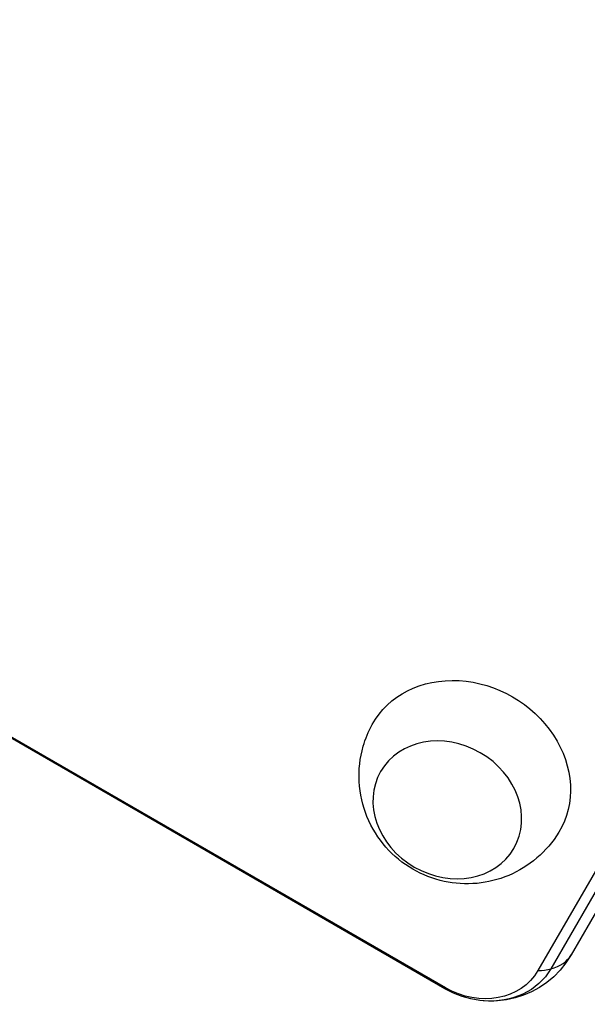
# Model space of a CAD drawing. Units: millimetres. Extents: x -5051 to 6996, y -5642 to 5813.
# Drawn here: x 2694 to 2787, y 1853 to 2013 of the extents above; entities that cross this region are included whole.
import ezdxf

# ---------------------------------------------------------------- set-up
doc = ezdxf.new("R2010")
doc.units = ezdxf.units.MM
doc.header["$LTSCALE"] = 20
doc.layers.add('2d', color=230, linetype='Continuous')

msp = doc.modelspace()

# ---------------------------------------------------------------- linework, layer by layer
at = {"layer": '2d'}
for p, q in [((2763.56, 1855.13), (2113.7, 2230.33)), ((2763.64, 1855.27), (2113.78, 2230.47)), ((2807.05, 1900.45), (2784.05, 1860.62)), ((2801.66, 1897.91), (2778.67, 1858.08)), ((2803.74, 1898.19), (2780.75, 1858.37)), ((2763.56, 1855.13), (2763.64, 1855.27))]:
    msp.add_line(p, q, dxfattribs=at)
at = {"layer": '2d', "extrusion": (0, 0, -1)}
msp.add_arc((-2771.06, 1868.12), 15, 210, 300, dxfattribs=at)
for centre, major_axis, start_param, end_param in [((2767.04, 1889.55), (-15.16, 8.75), -0.01863, 3.160222), ((2768.62, 1863.89), (-10.05, 5.8), 3.141593, 4.712389), ((2769.26, 1865), (-11.49, 6.63), 3.141593, 4.213571)]:
    msp.add_ellipse(centre, major_axis=major_axis, ratio=0.857167, start_param=start_param, end_param=end_param, dxfattribs=at)
msp.add_ellipse((2763.94, 1884.19), major_axis=(-10.83, 6.25), ratio=0.857167, dxfattribs=at)
at = {"layer": '2d'}
for start_param, end_param in [(2.656075, 3.141593), (2.45574, 2.656075)]:
    msp.add_ellipse((2771.06, 1868.12), major_axis=(-12.99, 7.5), ratio=0.515038, start_param=start_param, end_param=end_param, dxfattribs=at)
msp.add_open_spline([(2782.05, 1880.55), (2781.09, 1878.97), (2779.87, 1877.55), (2777.1, 1875.17), (2775.53, 1874.23), (2772.23, 1872.83), (2770.48, 1872.42), (2766.93, 1872.08), (2765.13, 1872.21), (2761.61, 1872.97), (2759.91, 1873.64), (2756.71, 1875.5), (2755.24, 1876.69), (2752.72, 1879.56), (2751.66, 1881.21), (2750.19, 1884.83), (2749.73, 1886.76), (2749.53, 1890.66), (2749.73, 1892.62), (2750.63, 1895.73), (2751.12, 1896.93), (2751.74, 1898.05)], degree=3, knots=[0.01863, 0.01863, 0.01863, 0.01863, 0.29298, 0.29298, 0.575555, 0.575555, 0.879206, 0.879206, 1.212251, 1.212251, 1.573336, 1.573336, 1.946584, 1.946584, 2.306528, 2.306528, 2.635252, 2.635252, 2.932858, 2.932858, 3.122963, 3.122963, 3.122963, 3.122963], dxfattribs=at)

doc.saveas('drawing.dxf')
